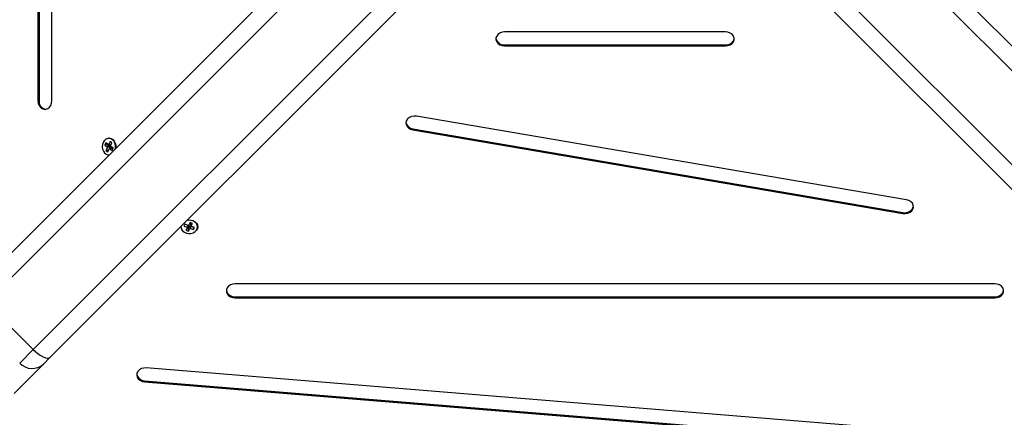
# Model space of a CAD drawing. Units: millimetres. Extents: x -1.4 to 18.2, y 0.7 to 16.8.
# Drawn here: x 4.4 to 5, y 6.5 to 6.8 of the extents above; entities that cross this region are included whole.
import ezdxf

# ---------------------------------------------------------------- set-up
doc = ezdxf.new("R2010")
doc.units = ezdxf.units.MM
doc.layers.add('DIASTASEIS', color=253, linetype='Continuous', lineweight=5)
doc.styles.get("Standard").update_dxf_attribs({"font": 'ARIALN.TTF'})
doc.dimstyles.get("Standard").update_dxf_attribs({"dimtxt": 0.18, "dimasz": 0.15, "dimexe": 0.18, "dimexo": 0.0625, "dimgap": 0.09, "dimtad": 0, "dimtih": 1, "dimtoh": 1, "dimdsep": 46, "dimtxsty": 'Standard', "dimblk": 'OBLIQUE', "dimcen": 0.09, "dimadec": 0, "dimazin": 2, "dimtfac": 1, "dimtofl": 0, "dimtmove": 0, "dimatfit": 3, "dimfxl": 1, "dimtolj": 1, "dimtzin": 0, "dimarcsym": 0})

# ---------------------------------------------------------------- blocks, each defined once
blk = doc.blocks.new('_Oblique')
at = {"color": 0, "linetype": 'ByBlock', "lineweight": -2}
blk.add_line((-0.5, -0.5), (0.5, 0.5), dxfattribs=at)
blk = doc.blocks.new('*D62')
at = {"layer": 'Defpoints', "color": 0}
for p in [(2.299191341657799, 6.931725763709196), (10.3991913416578, 6.931725763709196), (10.3991913416578, 0.9285561987844044)]:
    blk.add_point(p, dxfattribs=at)
at = {"layer": 'DIASTASEIS', "color": 0, "lineweight": -2}
for p, q in [((2.299191341657799, 6.869225763709196), (2.299191341657799, 0.7485561987844045)), ((10.3991913416578, 6.869225763709196), (10.3991913416578, 0.7485561987844045)), ((2.299191341657799, 0.9285561987844044), (6.067711123376763, 0.9285561987844044)), ((10.3991913416578, 0.9285561987844044), (6.630671559938837, 0.9285561987844044))]:
    blk.add_line(p, q, dxfattribs=at)
at = {"layer": 'DIASTASEIS', "color": 0, "linetype": 'ByBlock', "lineweight": -2, "xscale": 0.15, "yscale": 0.15, "zscale": 0.15, "rotation": 180}
blk.add_blockref('_Oblique', (2.299191341657799, 0.9285561987844044), dxfattribs=at)
at = {"layer": 'DIASTASEIS', "color": 0, "linetype": 'ByBlock', "lineweight": -2, "xscale": 0.15, "yscale": 0.15, "zscale": 0.15}
blk.add_blockref('_Oblique', (10.3991913416578, 0.9285561987844044), dxfattribs=at)
at = {"layer": 'DIASTASEIS', "color": 0, "insert": (6.3491913416578, 0.9285561987844044), "char_height": 0.18, "attachment_point": 5}
blk.add_mtext('\\A1;\\A1;8.10', dxfattribs=at)
blk = doc.blocks.new('*D63')
at = {"layer": 'Defpoints', "color": 0}
for p in [(1.111686623554004, 9.912958633560532), (7.163141341655219, 9.912958633560532), (4.464391341657816, 2.352958633560531)]:
    blk.add_point(p, dxfattribs=at)
at = {"layer": 'DIASTASEIS', "color": 0, "lineweight": -2}
for p, q in [((7.100641341655219, 9.912958633560532), (0.9316866235540038, 9.912958633560532)), ((1.111686623554004, 9.912958633560532), (1.111686623554003, 6.314861771350436)), ((1.111686623554003, 2.352958633560531), (1.111686623554003, 5.951055495770627)), ((4.401891341657816, 2.352958633560531), (0.9316866235540033, 2.352958633560531))]:
    blk.add_line(p, q, dxfattribs=at)
at = {"layer": 'DIASTASEIS', "color": 0, "linetype": 'ByBlock', "lineweight": -2, "xscale": 0.15, "yscale": 0.15, "zscale": 0.15}
for p, rotation in [((1.111686623554004, 9.912958633560532), 90), ((1.111686623554003, 2.352958633560531), 270)]:
    blk.add_blockref('_Oblique', p, dxfattribs=dict(at, rotation=rotation))
at = {"layer": 'DIASTASEIS', "color": 0, "insert": (1.111686623554003, 6.132958633560532), "char_height": 0.18, "attachment_point": 5}
blk.add_mtext('\\A1;7.56', dxfattribs=at)
blk = doc.blocks.new('*D64')
at = {"layer": 'Defpoints', "color": 0}
for p in [(3.799205654506956, 6.928062887797276), (8.897810160384648, 6.548725763709125), (8.897810160384648, 1.545463690673566)]:
    blk.add_point(p, dxfattribs=at)
at = {"layer": 'DIASTASEIS', "color": 0, "lineweight": -2}
for p, q in [((3.799205654506956, 6.865562887797276), (3.799205654506956, 1.365463690673566)), ((8.897810160384648, 6.486225763709125), (8.897810160384648, 1.365463690673566)), ((3.799205654506956, 1.545463690673566), (6.128131882710028, 1.545463690673566)), ((8.897810160384648, 1.545463690673566), (6.691092319272102, 1.545463690673566))]:
    blk.add_line(p, q, dxfattribs=at)
at = {"layer": 'DIASTASEIS', "color": 0, "linetype": 'ByBlock', "lineweight": -2, "xscale": 0.15, "yscale": 0.15, "zscale": 0.15, "rotation": 180}
blk.add_blockref('_Oblique', (3.799205654506956, 1.545463690673566), dxfattribs=at)
at = {"layer": 'DIASTASEIS', "color": 0, "linetype": 'ByBlock', "lineweight": -2, "xscale": 0.15, "yscale": 0.15, "zscale": 0.15}
blk.add_blockref('_Oblique', (8.897810160384648, 1.545463690673566), dxfattribs=at)
at = {"layer": 'DIASTASEIS', "color": 0, "insert": (6.409612100991065, 1.545463690673566), "char_height": 0.18, "attachment_point": 5}
blk.add_mtext('\\A1;\\A1;5.10', dxfattribs=at)
blk = doc.blocks.new('*D65')
at = {"layer": 'Defpoints', "color": 0}
for p in [(7.325658785412937, 8.414420175604832), (1.690582007778836, 4.352958633560531), (4.482391341657845, 4.352958633560531)]:
    blk.add_point(p, dxfattribs=at)
at = {"layer": 'DIASTASEIS', "color": 0, "lineweight": -2}
for p, q in [((7.263158785412937, 8.414420175604832), (1.510582007778836, 8.414420175604832)), ((1.690582007778836, 8.414420175604832), (1.690582007778836, 6.565592542372586)), ((1.690582007778836, 4.352958633560531), (1.690582007778836, 6.201786266792777)), ((4.419891341657845, 4.352958633560531), (1.510582007778836, 4.352958633560531))]:
    blk.add_line(p, q, dxfattribs=at)
at = {"layer": 'DIASTASEIS', "color": 0, "linetype": 'ByBlock', "lineweight": -2, "xscale": 0.15, "yscale": 0.15, "zscale": 0.15}
for p, rotation in [((1.690582007778836, 8.414420175604832), 90), ((1.690582007778836, 4.352958633560531), 270)]:
    blk.add_blockref('_Oblique', p, dxfattribs=dict(at, rotation=rotation))
at = {"layer": 'DIASTASEIS', "color": 0, "insert": (1.690582007778836, 6.383689404582682), "char_height": 0.18, "attachment_point": 5}
blk.add_mtext('\\A1;4.06', dxfattribs=at)
blk = doc.blocks.new('S116B_')
at = {"color": 7, "linetype": 'Continuous', "lineweight": 25}
for p, q in [((20.71228057887835, 3.689006411147487), (20.71228057887835, 3.254514276453277)), ((20.71288157622963, 3.689006411147487), (20.71288157622963, 3.254514276453277)), ((20.72027308902092, 3.254514276453277), (20.72027308902092, 3.689006411147487)), ((20.67824995516504, 3.148630765121537), (20.98343235362678, 3.453813163583275)), ((21.10135110067894, 3.453813163583275), (21.40653349914068, 3.148630765121537)), ((20.98942862920627, 3.445667303538924), (20.68267215435209, 3.138910828684741)), ((21.40211129995363, 3.138910828684741), (21.09535482509945, 3.445667303538924)), ((20.70954221203716, 3.112040770999668), (21.01629868689135, 3.418797245853851)), ((21.06848476741438, 3.418797245853851), (21.37524124226856, 3.112040770999668)), ((21.02444454693558, 3.412800970274359), (20.71926214847385, 3.107618571812621)), ((21.36552130583188, 3.107618571812621), (21.06033890737014, 3.412800970274359)), ((21.10554767873477, 3.293839652546806), (20.97923577557096, 3.293839652546806)), ((20.97923577557096, 3.286448139755406), (20.97923577557096, 3.285847142404121)), ((20.97923577557096, 3.286448139755406), (21.10554767873477, 3.286448139755406)), ((20.97923577557096, 3.285847142404121), (21.10554767873477, 3.285847142404121)), ((21.10554767873477, 3.286448139755406), (21.10554767873477, 3.285847142404121)), ((20.71288157622963, 3.254514276453277), (20.71228057887835, 3.254514276453277)), ((21.20919540948366, 3.197735024208326), (20.92882341918688, 3.245598131129666)), ((20.92673462385507, 3.238382922090862), (20.92673462385507, 3.237781924739577)), ((20.92673462385507, 3.238382922090862), (21.20710661415173, 3.190519815169521)), ((20.92673462385507, 3.237781924739577), (21.20710661415173, 3.189918817818464)), ((20.75111135090698, 3.230340085819874), (20.75051492827278, 3.22903887662744)), ((20.75210164855777, 3.229169354421968), (20.75051492827278, 3.22903887662744)), ((20.75051492827278, 3.22903887662744), (20.75190158529519, 3.228043907381673)), ((20.75249800792939, 3.229345116574107), (20.75111135090698, 3.230340085819874)), ((20.75197551365058, 3.227702668027062), (20.75118028347175, 3.225967722437302)), ((20.75190158529519, 3.228043907381673), (20.75180218152276, 3.227827039182896)), ((20.75338890180775, 3.227957516977424), (20.75180218152276, 3.227827039182896)), ((20.75180218152276, 3.227827039182896), (20.75197551365058, 3.227702668027062)), ((20.75348830558018, 3.228174385176201), (20.75190158529519, 3.228043907381673)), ((20.75356223393557, 3.22783314582159), (20.75197551365058, 3.227702668027062)), ((20.75226036784467, 3.229515630675335), (20.75210164855777, 3.229169354421968)), ((20.75210164855777, 3.229169354421968), (20.75348830558018, 3.228174385176201)), ((20.7525974117017, 3.229561984772657), (20.75249800792939, 3.229345116574107)), ((20.75380428714142, 3.228863758933469), (20.75249800792939, 3.229345116574107)), ((20.75277074382952, 3.22943761361705), (20.7525974117017, 3.229561984772657)), ((20.75356597400834, 3.231172559207037), (20.75277074382952, 3.22943761361705)), ((20.75395307708108, 3.229001929469971), (20.75277074382952, 3.22943761361705)), ((20.75356223393557, 3.22783314582159), (20.75319683323916, 3.227035954840288)), ((20.75348830558018, 3.228174385176201), (20.75338890180775, 3.227957516977424)), ((20.75338890180775, 3.227957516977424), (20.75356223393557, 3.22783314582159)), ((20.75460596677512, 3.230426332272485), (20.75356597400834, 3.231172559207037)), ((20.75387996749966, 3.229028870000887), (20.75380428714142, 3.228863758933469)), ((20.75381073659629, 3.228691386682724), (20.75460596677512, 3.230426332272485)), ((20.75398406872411, 3.22856701552689), (20.75381073659629, 3.228691386682724)), ((20.75388466495168, 3.228350147328113), (20.75398406872411, 3.22856701552689)), ((20.75527132197409, 3.227355178082346), (20.75388466495168, 3.228350147328113)), ((20.75261644821843, 3.226085819880494), (20.75118028347175, 3.225967722437302)), ((20.75118028347175, 3.225967722437302), (20.75222027623853, 3.225221495502977)), ((20.75222027623853, 3.225221495502977), (20.75301550641736, 3.226956441092737)), ((20.75411321661024, 3.227437798733375), (20.75301550641736, 3.226956441092737)), ((20.75301550641736, 3.226956441092737), (20.75318883854517, 3.22683206993713)), ((20.75318883854517, 3.22683206993713), (20.75328824231759, 3.227048938135907)), ((20.75438595251048, 3.227530295776317), (20.75328824231759, 3.227048938135907)), ((20.75328824231759, 3.227048938135907), (20.75467489934, 3.226053968889913)), ((20.75411321661024, 3.227437798733375), (20.75413665915961, 3.227420977980158)), ((20.75438595251048, 3.227530295776317), (20.75511260268719, 3.227008901829207)), ((20.75467489934, 3.226053968889913), (20.75527132197409, 3.227355178082346)), ((21.20710661415173, 3.190519815169521), (21.20710661415173, 3.189918817818464)), ((20.7963719047798, 3.183762989362888), (20.79577699110941, 3.182662435597079)), ((20.79577699110941, 3.182662435597079), (20.79761296628455, 3.182028455124394)), ((20.79820787995506, 3.183129008890203), (20.7963719047798, 3.183762989362888)), ((20.79801418361491, 3.183195894161257), (20.79761296628455, 3.182028455124394)), ((20.79820690863734, 3.183114731874523), (20.79774331090302, 3.181765781937768)), ((20.79800969446389, 3.183182831888528), (20.79820690863734, 3.183114731874523)), ((20.79814320787285, 3.181395417224278), (20.79893642610013, 3.182862822245282)), ((20.79830703223344, 3.183312434517687), (20.79820787995506, 3.183129008890203)), ((20.79853652913029, 3.183233186958772), (20.79830703223344, 3.183312434517687)), ((20.79932974735756, 3.184700591979547), (20.79853652913029, 3.183233186958772)), ((20.79893642610013, 3.182862822245282), (20.79916592299709, 3.182783574686139)), ((20.79893642610013, 3.182862822245282), (20.79912029228446, 3.181290296583368)), ((20.79916592299709, 3.182783574686139), (20.79926507527547, 3.182967000313623)), ((20.79916592299709, 3.182783574686139), (20.79934978918131, 3.181211049024226)), ((20.79926507527547, 3.182967000313623), (20.79993867190991, 3.182734400702087)), ((20.79926507527547, 3.182967000313623), (20.79944894145969, 3.181394474651709)), ((20.800706728739, 3.184225106625147), (20.79932974735756, 3.184700591979547)), ((20.79944991277729, 3.183812741072527), (20.79983545299173, 3.184525966798786)), ((20.79944991277729, 3.183812741072527), (20.79991351051173, 3.182757701604144)), ((20.79991351051173, 3.182757701604144), (20.800706728739, 3.184225106625147)), ((20.80014300740858, 3.182678454045002), (20.79991351051173, 3.182757701604144)), ((20.79993110249167, 3.182751626918728), (20.8000438551302, 3.182495028417518)), ((20.8000438551302, 3.182495028417518), (20.80014300740858, 3.182678454045002)), ((20.79774331090302, 3.181765781937768), (20.79695009267574, 3.180298376916992)), ((20.79695009267574, 3.180298376916992), (20.79832707405718, 3.179822891562365)), ((20.79761296628455, 3.182028455124394), (20.79751381400617, 3.181845029496911)), ((20.79751381400617, 3.181845029496911), (20.79774331090302, 3.181765781937768)), ((20.7976375022388, 3.18157004240504), (20.79814320787285, 3.181395417224278)), ((20.79814320787285, 3.181395417224278), (20.79832707405718, 3.179822891562365)), ((20.79832707405718, 3.179822891562365), (20.79912029228446, 3.181290296583368)), ((20.79912029228446, 3.181290296583368), (20.79934978918131, 3.181211049024226)), ((20.79934978918131, 3.181211049024226), (20.79944894145969, 3.181394474651709)), ((20.79944894145969, 3.181394474651709), (20.80128491663494, 3.180760494179024)), ((20.80187983030534, 3.181861047944833), (20.8000438551302, 3.182495028417518)), ((20.80112579096603, 3.182121425221906), (20.80128491663494, 3.180760494179024)), ((20.80128491663494, 3.180760494179024), (20.80187983030534, 3.181861047944833)), ((21.25963779450002, 3.149641705668385), (20.82514565980581, 3.149641705668385)), ((20.70954221203716, 3.112040770999668), (20.68267215435209, 3.138910828684741)), ((20.82514565980581, 3.142250192877212), (20.82514565980581, 3.141649195525927)), ((20.82514565980581, 3.142250192877212), (21.25963779450002, 3.142250192877212)), ((20.82514565980581, 3.141649195525927), (21.25963779450002, 3.141649195525927)), ((21.25963779450002, 3.142250192877212), (21.25963779450002, 3.141649195525927)), ((20.70182204480706, 3.10432060376945), (20.70954221203716, 3.112040770999668)), ((20.71540206485874, 3.103758488197512), (20.69862140527279, 3.086977828611564)), ((20.71926214847385, 3.107618571812621), (20.71540206485874, 3.103758488197512)), ((21.36284871638226, 3.053511137457347), (20.77426414604578, 3.101530838922484)), ((20.7732486540922, 3.094180643263028), (20.7732486540922, 3.093579645911744)), ((20.7732486540922, 3.094180643263028), (21.36183322442868, 3.046160941797664)), ((20.7732486540922, 3.093579645911744), (21.36183322442868, 3.04555994444638))]:
    blk.add_line(p, q, dxfattribs=at)
at = {"color": 7, "linetype": 'Continuous', "lineweight": 25, "flags": 128}
for points in [[(20.97923577557096, 3.293839652546806), (20.97782711278684, 3.293677776137086), (20.97653257148376, 3.293205261172146), (20.97545702769925, 3.292460388004313), (20.97468761559425, 3.291503501827831), (20.97428666836164, 3.290412123869485), (20.97428666836164, 3.289274671081214), (20.97468761559425, 3.288183293123096), (20.97545702769925, 3.287226406946386), (20.97653257148376, 3.286481533778554), (20.97782711278684, 3.286009018813841), (20.97923577557096, 3.285847142404121)], [(21.10554767873477, 3.285847142404121), (21.10695634151899, 3.286009018813841), (21.10825088282208, 3.286481533778554), (21.10932642660659, 3.287226406946386), (21.11009583871159, 3.288183293123096), (21.11049678594419, 3.289274671081214), (21.11049678594419, 3.290412123869485), (21.11009583871159, 3.291503501827831), (21.10932642660659, 3.292460388004313), (21.10825088282208, 3.293205261172146), (21.10695634151899, 3.293677776137086), (21.10554767873477, 3.293839652546806)], [(20.71228057887835, 3.254514276453277), (20.71244245528796, 3.253105613669161), (20.71291497025278, 3.251811072365966), (20.71365984342061, 3.250735528581457), (20.71461672959721, 3.249966116476456), (20.71570810755544, 3.249565169243963), (20.71684556034383, 3.249565169243963), (20.71793693830206, 3.249966116476456), (20.71889382447866, 3.250735528581457), (20.71963869764649, 3.251811072365966), (20.72011121261131, 3.253105613669161), (20.72027308902092, 3.254514276453277)], [(20.92882341918688, 3.245598131129666), (20.92740352411751, 3.245674997767876), (20.92601404961455, 3.245429025850056), (20.92476756263865, 3.244880142557689), (20.92376504615164, 3.244072815150842), (20.92308771807713, 3.24307244849467), (20.92279045150725, 3.241960086346465), (20.92289732921178, 3.240825845671791), (20.92339969259457, 3.239761615904511), (20.92425684316221, 3.238853614611228), (20.92539933967329, 3.238175402656564), (20.92673462385507, 3.237781924739577)], [(20.74959386687694, 3.230564347057109), (20.74920573452654, 3.229362856207556), (20.74909107906798, 3.228074901165085), (20.74925840397215, 3.226796003663706), (20.74969529951638, 3.225621013680096), (20.75036936315679, 3.224637074846326), (20.75123060267687, 3.2239171614043), (20.75221514388126, 3.22351466604084), (20.75306235154166, 3.223443161498038)], [(20.75656192397447, 3.226942733930967), (20.7566730498727, 3.227670269775102), (20.75664646756083, 3.228965762334495), (20.75634151701071, 3.230204241337445), (20.75578081500977, 3.231293854461567), (20.75500594626011, 3.23215379008627), (20.75407437923231, 3.23272027072005), (20.75305520399117, 3.232951283085979), (20.75202400810191, 3.232829694053747), (20.75105727064614, 3.232364521325392), (20.75022669011845, 3.23159026463429), (20.74959386687694, 3.230564347057109)], [(20.75083367357401, 3.232197590809504), (20.75113258720855, 3.232426448708905), (20.75211369001717, 3.23289853372796), (20.75316020908726, 3.233021929527352), (20.75419452888686, 3.232787484405092), (20.75513993864821, 3.232212586083163), (20.75592632165423, 3.231339872140436), (20.75649535547474, 3.230234067777586), (20.75680483747466, 3.228977185445386), (20.75683181478963, 3.227662442356744), (20.75676254427619, 3.227143354232679)], [(21.20710661415173, 3.189918817818464), (21.20852650922122, 3.189841951180027), (21.20991598372417, 3.190087923097847), (21.21116247069996, 3.190636806390215), (21.21216498718697, 3.191444133797061), (21.2128423152616, 3.192444500453233), (21.21313958183147, 3.193556862601438), (21.21303270412695, 3.194691103276112), (21.21253034074404, 3.195755333043392), (21.21167319017651, 3.196663334336675), (21.21053069366543, 3.197341546291339), (21.20919540948366, 3.197735024208326)], [(20.79407454485046, 3.182430968189122), (20.79411542810819, 3.181736502044371), (20.79446749926036, 3.180739693738927), (20.79514299926485, 3.179855768773107), (20.79609182937624, 3.179150283818101), (20.79724361920604, 3.178675561465182), (20.79851294577158, 3.178466809700124), (20.79980566892813, 3.178539510685935), (20.80102591331321, 3.178888272523293), (20.80208317898293, 3.179487229142181), (20.80289905337919, 3.18029195867018), (20.80341302683043, 3.181242777999726), (20.80358698027705, 3.182269169210597), (20.80340801238766, 3.183295009562356), (20.80288939639196, 3.184244217168837), (20.8020695956658, 3.185046393644255), (20.80100941107868, 3.1856420452292), (20.79978747167151, 3.185986995170536), (20.79849440310001, 3.186055660108989), (20.79749069117851, 3.185911666350988)], [(20.7977747375851, 3.186131160923763), (20.79848943987328, 3.186214632965514), (20.79980172295451, 3.186144947691785), (20.80104181991898, 3.185794871924939), (20.80211775844784, 3.185190369182804), (20.80294974110258, 3.184376272668372), (20.80347606353577, 3.183412960196049), (20.80365769082029, 3.182371876244927), (20.80348115249127, 3.181330233249012), (20.80295954158898, 3.180365285104129), (20.80282934250751, 3.180202725674574)], [(20.82514565980581, 3.149641705668385), (20.82373699702158, 3.149479829258892), (20.8224424557185, 3.149007314293952), (20.82136691193399, 3.14826244112612), (20.82059749982899, 3.147305554949638), (20.82019655259639, 3.146214176991291), (20.82019655259639, 3.145076724203021), (20.82059749982899, 3.143985346244902), (20.82136691193399, 3.143028460068193), (20.8224424557185, 3.14228358690036), (20.82373699702158, 3.14181107193542), (20.82514565980581, 3.141649195525927)], [(21.25963779450002, 3.141649195525927), (21.26104645728425, 3.14181107193542), (21.26234099858733, 3.14228358690036), (21.26341654237173, 3.143028460068193), (21.26418595447673, 3.143985346244902), (21.26458690170945, 3.145076724203021), (21.26458690170945, 3.146214176991291), (21.26418595447673, 3.147305554949638), (21.26341654237173, 3.14826244112612), (21.26234099858733, 3.149007314293952), (21.26104645728425, 3.149479829258892), (21.25963779450002, 3.149641705668385)], [(20.70954221203716, 3.112040770999668), (20.71097260620151, 3.110712171371118), (20.71244982565601, 3.109536423616985), (20.71391710168542, 3.108558711064118), (20.71531804769496, 3.107816606657364), (20.71659882611495, 3.107338629053286), (20.71771021734914, 3.107143146662905), (20.71860951125565, 3.10723767176489), (20.71926214847385, 3.107618571812621)], [(20.77426414604578, 3.101530838922484), (20.77284219803779, 3.101484131046503), (20.77149431324143, 3.101119127979585), (20.77032968926666, 3.100465400099777), (20.76944267702176, 3.099575908551854), (20.76890513696334, 3.098522714651038), (20.76876061739019, 3.097391141903584), (20.7690208264187, 3.096272863603984), (20.76966468346076, 3.095258476009006), (20.770640027048, 3.094430158769113), (20.77186784064362, 3.093855017220788), (20.7732486540922, 3.093579645911744)]]:
    blk.add_lwpolyline(points, dxfattribs=at)
at = {"color": 7, "linetype": 'Continuous', "lineweight": 25}
for centre, radius, start, end in [((20.97876702030989, 3.291026766271782), 0.004602559317464609, 191.0591076354546, 275.8455189009992), ((21.10601643399595, 3.291026766271782), 0.004602559317460174, 264.1544810976167, 348.9408923645261), ((20.71746020274578, 3.254045521192095), 0.004602559317354473, 174.1544810973264, 258.9408923731546), ((20.92713542000446, 3.242777700440568), 0.004413016462160255, 190.2751490796585, 264.7891390172173), ((21.20837233687213, 3.195247800043829), 0.00489447596527643, 255.012856533917, 346.7672626285416), ((20.82467690454463, 3.146828819393361), 0.004602559317424005, 191.059107629628, 275.8455189023849), ((21.26010654976109, 3.146828819393589), 0.004602559317501566, 264.154481099003, 348.9408923617722), ((20.7088940773822, 3.110852863502599), 0.009627256201257987, 222.7278867803894, 312.5315495702597), ((20.77326461693805, 3.098765919062201), 0.004585303585010914, 191.4491957160148, 269.8005354440058)]:
    blk.add_arc(centre, radius, start, end, dxfattribs=at)
blk = doc.blocks.new('S116B')
blk.add_blockref('S116B_', (0, 0))

msp = doc.modelspace()

# ---------------------------------------------------------------- block references
msp.add_blockref('S116B', (-16.27500038549499, 3.459965419908814))

# ---------------------------------------------------------------- dimensions: what is measured, and where the dimension line sits
at = {"layer": 'DIASTASEIS'}
dim = msp.add_linear_dim(base=(1.111686623554004, 9.912958633560532), p1=(4.464391341657816, 2.352958633560531), p2=(7.163141341655219, 9.912958633560532), angle=90, dimstyle='Standard', override={"dimtxsty": 'Standard'}, dxfattribs=at)
dim.commit()
dim.dimension.update_dxf_attribs({"geometry": '*D63', "text_midpoint": (1.111686623554003, 6.132958633560532)})
dim = msp.add_linear_dim(base=(1.690582007778836, 4.352958633560531), p1=(7.325658785412937, 8.414420175604832), p2=(4.482391341657845, 4.352958633560531), angle=90, dimstyle='Standard', dxfattribs=at)
dim.commit()
dim.dimension.update_dxf_attribs({"geometry": '*D65', "text_midpoint": (1.690582007778836, 6.383689404582682)})
dim = msp.add_linear_dim(base=(10.3991913416578, 0.9285561987844044), p1=(2.299191341657799, 6.931725763709196), p2=(10.3991913416578, 6.931725763709196), text='\\A1;<>0', dimstyle='Standard', override={"dimtxsty": 'Standard'}, dxfattribs=at)
dim.commit()
dim.dimension.update_dxf_attribs({"geometry": '*D62', "text_midpoint": (6.3491913416578, 0.9285561987844044)})
dim = msp.add_linear_dim(base=(8.897810160384648, 1.545463690673566), p1=(3.799205654506956, 6.928062887797276), p2=(8.897810160384648, 6.548725763709125), text='\\A1;<>0', dimstyle='Standard', override={"dimtxsty": 'Standard'}, dxfattribs=at)
dim.commit()
dim.dimension.update_dxf_attribs({"geometry": '*D64', "text_midpoint": (6.409612100991065, 1.545463690673566), "dimtype": 160})

doc.saveas('drawing.dxf')
